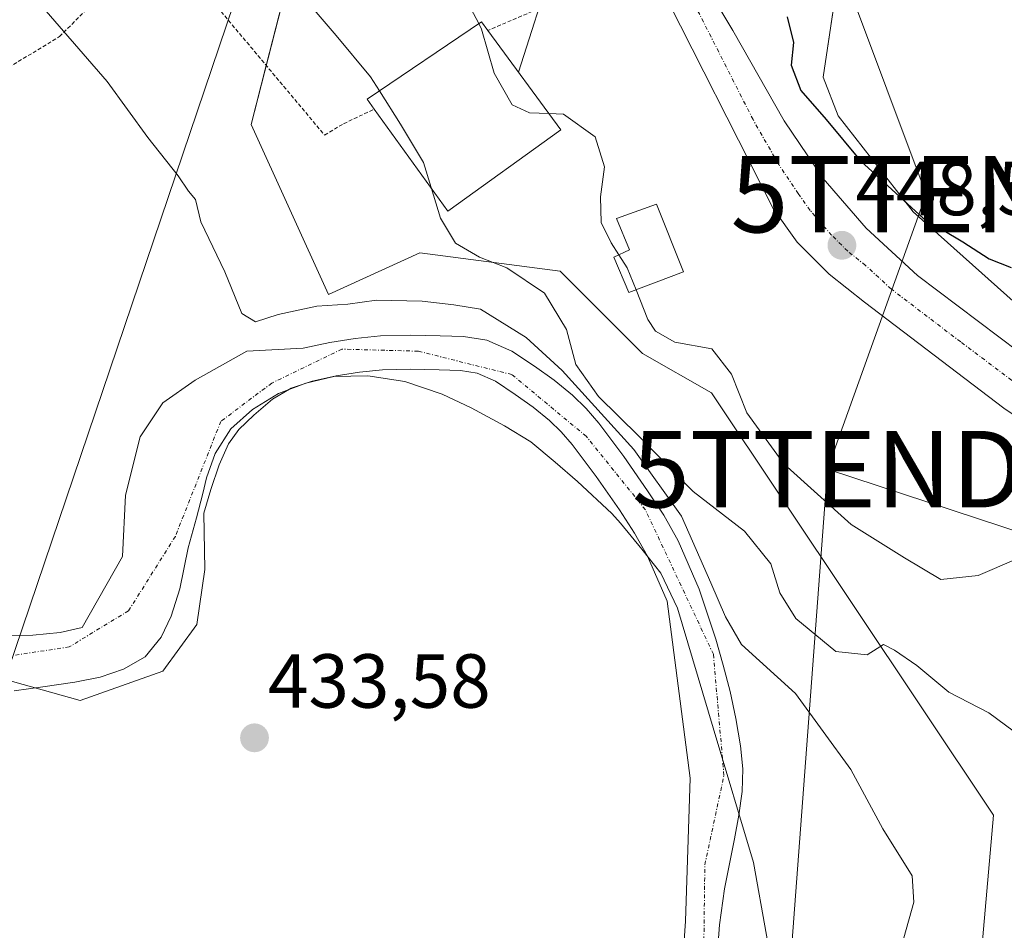
# Model space of a CAD drawing. Units: metres. Extents: x 583093 to 586488, y 4770579 to 4772934.
# Drawn here: x 586198 to 586327, y 4771406 to 4771525 of the extents above; entities that cross this region are included whole.
import ezdxf
from ezdxf.enums import TextEntityAlignment as Align

# ---------------------------------------------------------------- set-up
doc = ezdxf.new("R2010")
doc.units = ezdxf.units.M
doc.header["$MEASUREMENT"] = 0
doc.linetypes.add('TRAZO_Y_PUNTO', pattern=[1, 0.5, -0.25, 0, -0.25])
doc.linetypes.add('TRAZOS', pattern=[0.75, 0.5, -0.25])
doc.layers.get('0').update_dxf_attribs({"lineweight": 5})
for name, color, linetype, lineweight in [('Alambrada', 19, 'TRAZOS', 0), ('Carretera de calzada única', 19, 'Continuous', 13), ('Carretera de calzada única Cxs', 19, 'Continuous', 13), ('Carretera de calzada única eje', 19, 'TRAZO_Y_PUNTO', 0), ('Carátula', 7, 'Continuous', 5), ('Corriente natural Cxs', 5, 'Continuous', 13), ('Corriente natural eje', 5, 'TRAZO_Y_PUNTO', 0), ('Corriente natural superficial', 5, 'Continuous', 13), ('Curva de nivel maestra', 36, 'Continuous', 30), ('Curva de nivel normal', 36, 'Continuous', 0), ('Edificación', 1, 'Continuous', 13), ('Edificación Cxs', 1, 'Continuous', 13), ('Edificación ligera', 1, 'Continuous', 0), ('Edificación ligera Cxs', 1, 'Continuous', 0), ('Municipio', 9, 'Continuous', 13), ('Municipio CxS', 142, 'Continuous', 0), ('Núcleo urbano', 19, 'Continuous', 0), ('Núcleo urbano CxS', 19, 'Continuous', 0), ('Prado', 92, 'Continuous', 0), ('Prado CxS', 92, 'Continuous', 0), ('Punto de cota en terreno', 7, 'Continuous', 0), ('Rótulo de punto de cota en terreno', 19, 'Continuous', 0), ('Suelo desnudo', 252, 'Continuous', 0), ('Suelo desnudo CxS', 43, 'Continuous', 0), ('Tendido', 6, 'Continuous', 0), ('Torre de tendido puntual', 7, 'Continuous', 0)]:
    doc.layers.add(name, color=color, linetype=linetype, lineweight=lineweight)
doc.styles.add('Arial', font='txt', dxfattribs={"height": 0.2})

# ---------------------------------------------------------------- blocks, each defined once
blk = doc.blocks.new('*U153')
at = {"layer": 'Prado CxS', "color": 92, "linetype": 'Continuous', "lineweight": 0}
for points in [[(586329.57, 4771487.02, 447.22), (586315.25, 4771499.81, 449.58), (586305.45, 4771512.37, 450.41), (586303.46, 4771517.42, 451.21), (586310.2, 4771562.44, 458.99), (586284, 4771564.59, 454.82), (586277.43, 4771569.18, 454.27), (586269.61, 4771564.12, 452.33), (586263.08, 4771573.04, 453.96), (586263, 4771573.15, 453.96), (586258.29, 4771579.01, 453.63), (586258.2, 4771579.11, 453.64), (586221.53, 4771619.99, 455.06), (586217.72, 4771625.61, 455.72), (586215.53, 4771629.42, 456.21), (586213, 4771634.66, 455.91), (586210.59, 4771641.01, 457.09), (586208.08, 4771650.94, 455.47), (586207.55, 4771657.21, 455.15), (586207.65, 4771666.28, 455.01), (586208.78, 4771675.87, 455.03), (586211.48, 4771687.17, 454.7), (586217.8, 4771708.69, 453.73), (586232.14, 4771759.4, 450.39)], [(586241.9, 4771563.21, 447.35), (586228.6, 4771511.26, 436.37), (586238.72, 4771489, 435.89), (586250.67, 4771494.44, 438.64), (586269.06, 4771492.04, 442.73), (586279.85, 4771481.28, 444.49), (586288.84, 4771476.12, 444.41), (586325.75, 4771420.85, 437.1), (586324.22, 4771403.45, 435.7)], [(586289.57, 4771401.79, 432.56), (586289.89, 4771406.51, 432.4), (586290.56, 4771411.21, 432.21), (586291.22, 4771414.49, 431.97), (586291.89, 4771417.76, 431.89), (586292.44, 4771420.85, 431.89), (586292.88, 4771423.96, 431.89), (586292.98, 4771426.95, 432.1), (586292.67, 4771429.95, 432.23), (586292.05, 4771433.52, 432.29), (586291.28, 4771437.07, 432.5), (586290.4, 4771440.5, 432.82), (586289.42, 4771443.9, 433.05), (586287.25, 4771450.44, 433.95), (586284.5, 4771456.78, 436.2), (586282.6, 4771460.11, 436.89), (586280.5, 4771463.31, 437.11), (586277.38, 4771467.8, 437.93), (586274.1, 4771472.17, 438.46), (586272.45, 4771474.07, 438.18), (586270.66, 4771475.84, 437.6), (586268.25, 4771477.81, 435.91), (586265.71, 4771479.61, 434.07), (586262.73, 4771481.59, 433.34), (586259.47, 4771483.02, 432.92), (586256.42, 4771483.5, 432.55), (586253.34, 4771483.61, 432.63), (586249.43, 4771483.67, 432.64), (586245.52, 4771483.58, 432.61), (586242.22, 4771483.25, 432.67), (586238.93, 4771482.73, 432.64), (586235.4, 4771481.99, 432.65), (586228.05, 4771481.6, 433.62), (586221.28, 4771477.79, 433.05), (586217.05, 4771474.82, 432.63), (586214.08, 4771470.38, 432.74), (586212.18, 4771462.76, 432.58), (586211.76, 4771454.71, 432.32), (586206.51, 4771445.43, 431.59), (586203.6, 4771444.78, 431.58), (586200.02, 4771444.44, 431.58), (586196.43, 4771444.32, 431.64)], [(586192.36, 4771439.77, 432.3), (586206.25, 4771435.88, 432.25), (586217.05, 4771439.69, 431.97), (586221.49, 4771445.82, 432.4), (586222.55, 4771453.02, 432.28), (586222.4, 4771460.39, 432.13), (586223.33, 4771463.5, 432.32), (586224.43, 4771466.7, 432.06), (586225.64, 4771469.48, 431.86), (586227, 4771471.35, 431.81), (586228.98, 4771473.23, 431.66), (586231.42, 4771475.29, 431.64), (586233.85, 4771476.74, 431.68), (586236.59, 4771477.68, 431.6), (586239.74, 4771478.34, 431.44), (586242.79, 4771478.82, 431.5), (586245.8, 4771479.12, 431.65), (586249.45, 4771479.21, 431.76), (586253.23, 4771479.15, 431.77), (586255.99, 4771479.05, 431.7), (586258.21, 4771478.7, 431.63), (586260.58, 4771477.66, 431.61), (586263.18, 4771475.93, 432.1), (586265.54, 4771474.26, 432.24), (586267.67, 4771472.51, 433), (586269.2, 4771471.01, 433.71), (586270.62, 4771469.37, 433.71), (586273.76, 4771465.18, 434.1), (586276.8, 4771460.81, 434.33), (586278.79, 4771457.77, 434.27), (586280.5, 4771454.78, 433.82), (586283.07, 4771448.85, 432.22), (586283.07, 4771448.85, 432.22), (586286.05, 4771425.72, 432.34), (586285.45, 4771406.98, 433.16), (586285.1, 4771401.95, 433.39)]]:
    blk.add_polyline3d(points, dxfattribs=at)
blk = doc.blocks.new('5PATER')
at = {"layer": 'Carátula', "linetype": 'Continuous', "lineweight": 5}
h = blk.add_hatch(color=250, dxfattribs=at)
edge = h.paths.add_edge_path()
edge.add_ellipse((0, 0.01), major_axis=(-1.33, -1.34), ratio=0.999422, start_angle=0, end_angle=360)
blk = doc.blocks.new('*U207')
at = {"layer": 'Carretera de calzada única Cxs', "color": 19, "linetype": 'Continuous', "lineweight": 13}
for points in [[(586278.04, 4771546.33, 450.72), (586291.63, 4771523.54, 449.83), (586298.35, 4771511.74, 449.26), (586303.48, 4771504.17, 448.86), (586309.09, 4771497.67, 448.3), (586315.83, 4771491.49, 447.61), (586329.14, 4771481.46, 445.86)], [(586331.22, 4771471.34, 445.44), (586327.11, 4771474.12, 445.9), (586308.89, 4771487.98, 448.18), (586304.27, 4771491.67, 448.53), (586300.07, 4771495.83, 448.72), (586296.95, 4771500.26, 448.85), (586281.78, 4771530.15, 449.95)]]:
    blk.add_polyline3d(points, dxfattribs=at)
blk = doc.blocks.new('5TTEND')
blk.add_text('5TTEND', height=10).set_placement((0, 0), align=Align.MIDDLE_CENTER)

msp = doc.modelspace()

# ---------------------------------------------------------------- linework, layer by layer
at = {"layer": 'Alambrada', "color": 19, "linetype": 'TRAZOS', "lineweight": 0}
for points in [[(586152.45, 4771578.23, 438.37), (586153.67, 4771576.8, 438.14), (586158.26, 4771569.24, 436.79), (586162.5, 4771561.45, 434.03), (586166.03, 4771552.76, 440.18), (586169.17, 4771544.7, 433.79), (586170.71, 4771536.09, 436.74), (586171.94, 4771528.49, 438.02), (586172.55, 4771520.43, 438.31), (586172.5, 4771512.32, 441.68), (586173.3, 4771506.57, 442.73), (586178.16, 4771508.38, 432.97), (586189.8, 4771514.42, 433.72), (586203.54, 4771522.75, 434.99), (586216.5, 4771535.8, 437.87), (586238.21, 4771509.86, 437.6), (586240.71, 4771511.34, 437.99), (586244.71, 4771513.26, 447.78)], [(586271.98, 4771541.24, 450.39), (586273.09, 4771539.13, 450.05), (586274.85, 4771534.42, 449.39), (586274.21, 4771531.63, 448.58), (586270.23, 4771528.11, 447.67), (586259.6, 4771523.55, 450.67)]]:
    msp.add_polyline3d(points, dxfattribs=at)
at = {"layer": 'Carretera de calzada única', "color": 19, "linetype": 'Continuous', "lineweight": 13}
for points in [[(586278.04, 4771546.33, 450.72), (586291.63, 4771523.54, 449.83), (586298.35, 4771511.74, 449.26), (586303.48, 4771504.17, 448.86), (586309.09, 4771497.67, 448.3), (586315.83, 4771491.49, 447.61), (586329.14, 4771481.46, 445.86), (586335.28, 4771477.64, 445.06), (586358.61, 4771465.74, 442.36), (586391.98, 4771449.36, 440.34), (586414.77, 4771439.16, 439.88), (586427.68, 4771433.96, 439.66), (586434.77, 4771431.47, 439.47), (586446.83, 4771428.2, 439.21), (586459.13, 4771425.93, 438.99)], [(586331.22, 4771471.34, 445.44), (586327.11, 4771474.12, 445.9), (586308.89, 4771487.98, 448.18), (586304.27, 4771491.67, 448.53), (586300.07, 4771495.83, 448.72), (586296.95, 4771500.26, 448.85), (586281.78, 4771530.15, 449.95)]]:
    msp.add_polyline3d(points, dxfattribs=at)
at = {"layer": 'Carretera de calzada única eje', "color": 19, "linetype": 'TRAZO_Y_PUNTO', "lineweight": 0}
msp.add_polyline3d([(586380.17, 4771450.89, 440.77), (586363.49, 4771459.08, 441.88), (586360.85, 4771460.61, 442.11), (586358.63, 4771461.74, 442.31), (586348.21, 4771466.76, 443.31), (586336.54, 4771472.71, 444.75), (586333.25, 4771474.49, 445.18), (586331.2, 4771475.88, 445.48), (586328.13, 4771477.79, 445.89), (586321.47, 4771482.8, 446.85), (586312.36, 4771489.73, 447.93), (586308.99, 4771492.82, 448.27), (586306.68, 4771494.67, 448.48), (586304.58, 4771496.75, 448.67), (586301.77, 4771500, 448.89), (586300.22, 4771502.21, 448.99), (586297.65, 4771506, 449.18), (586294.29, 4771511.9, 449.44), (586286.7, 4771526.84, 449.98), (586279.91, 4771538.24, 450.4), (586276.94, 4771543.29, 450.67), (586275.4, 4771545.64, 450.61)], dxfattribs=at)
at = {"layer": 'Corriente natural Cxs', "color": 5, "linetype": 'Continuous', "lineweight": 13}
for points in [[(586196.43, 4771444.32, 431.64), (586200.02, 4771444.44, 431.58), (586203.6, 4771444.78, 431.58), (586206.51, 4771445.43, 431.59), (586211.76, 4771454.71, 432.32), (586212.18, 4771462.76, 432.58), (586214.08, 4771470.38, 432.74), (586217.05, 4771474.82, 432.63), (586221.28, 4771477.79, 433.05), (586228.05, 4771481.6, 433.62), (586235.4, 4771481.99, 432.65), (586238.93, 4771482.73, 432.64), (586242.22, 4771483.25, 432.67), (586245.52, 4771483.58, 432.61), (586249.43, 4771483.67, 432.64), (586253.34, 4771483.61, 432.63), (586256.42, 4771483.5, 432.55), (586259.47, 4771483.02, 432.92), (586262.73, 4771481.59, 433.34), (586265.71, 4771479.61, 434.07), (586268.25, 4771477.81, 435.91), (586270.66, 4771475.84, 437.6), (586272.45, 4771474.07, 438.18), (586274.1, 4771472.17, 438.46), (586277.38, 4771467.8, 437.93), (586280.5, 4771463.31, 437.11), (586282.6, 4771460.11, 436.89), (586284.5, 4771456.78, 436.2), (586287.25, 4771450.44, 433.95), (586289.42, 4771443.9, 433.05), (586290.4, 4771440.5, 432.82), (586291.28, 4771437.07, 432.5), (586292.05, 4771433.52, 432.29), (586292.67, 4771429.95, 432.23), (586292.98, 4771426.95, 432.1), (586292.88, 4771423.96, 431.89), (586292.44, 4771420.85, 431.89), (586291.89, 4771417.76, 431.89), (586291.22, 4771414.49, 431.97), (586290.56, 4771411.21, 432.21), (586289.89, 4771406.51, 432.4), (586289.57, 4771401.79, 432.56)], [(586285.1, 4771401.95, 433.39), (586285.45, 4771406.98, 433.16), (586286.05, 4771425.72, 432.34), (586283.07, 4771448.85, 432.22), (586280.5, 4771454.78, 433.82), (586278.79, 4771457.77, 434.27), (586276.8, 4771460.81, 434.33), (586273.76, 4771465.18, 434.1), (586270.62, 4771469.37, 433.71), (586269.2, 4771471.01, 433.71), (586267.67, 4771472.51, 433), (586265.54, 4771474.26, 432.24), (586263.18, 4771475.93, 432.1), (586260.58, 4771477.66, 431.61), (586258.21, 4771478.7, 431.63), (586255.99, 4771479.05, 431.7), (586253.23, 4771479.15, 431.77), (586249.45, 4771479.21, 431.76), (586245.8, 4771479.12, 431.65), (586242.79, 4771478.82, 431.5), (586239.74, 4771478.34, 431.44), (586236.59, 4771477.68, 431.6), (586233.85, 4771476.74, 431.68), (586231.42, 4771475.29, 431.64), (586228.98, 4771473.23, 431.66), (586227, 4771471.35, 431.81), (586225.64, 4771469.48, 431.86), (586224.43, 4771466.7, 432.06), (586223.33, 4771463.5, 432.32), (586222.4, 4771460.39, 432.13), (586222.55, 4771453.02, 432.28), (586221.49, 4771445.82, 432.4), (586217.05, 4771439.69, 431.97), (586206.25, 4771435.88, 432.25), (586192.36, 4771439.77, 432.3)]]:
    msp.add_polyline3d(points, dxfattribs=at)
at = {"layer": 'Corriente natural eje', "color": 5, "linetype": 'TRAZO_Y_PUNTO', "lineweight": 0}
msp.add_polyline3d([(586288.87, 4771381.64, 433.34), (586287.71, 4771392.41, 433.36), (586287.99, 4771414.39, 432.55), (586290.49, 4771426.07, 431.97), (586289.1, 4771441.93, 432.65), (586280.2, 4771460.84, 435.97), (586272.46, 4771470.45, 435.7), (586262.73, 4771478.52, 432.18), (586250.49, 4771481.58, 432.22), (586240.49, 4771481.85, 432.34), (586231.31, 4771477.4, 431.67), (586224.64, 4771472.4, 431.73), (586218.69, 4771457.35, 432.16), (586212.57, 4771447.61, 432.05), (586204.79, 4771442.88, 431.51), (586195.62, 4771441.49, 431.76), (586183.38, 4771442.88, 432.37), (586171.99, 4771447.33, 431.84)], dxfattribs=at)
at = {"layer": 'Corriente natural superficial', "color": 5, "linetype": 'Continuous', "lineweight": 13}
for points in [[(586196.43, 4771444.32, 431.64), (586200.02, 4771444.44, 431.58), (586203.6, 4771444.78, 431.58), (586206.51, 4771445.43, 431.59), (586211.76, 4771454.71, 432.32), (586212.18, 4771462.76, 432.58), (586214.08, 4771470.38, 432.74), (586217.05, 4771474.82, 432.63), (586221.28, 4771477.79, 433.05), (586228.05, 4771481.6, 433.62), (586235.4, 4771481.99, 432.65), (586238.93, 4771482.73, 432.64), (586242.22, 4771483.25, 432.67), (586245.52, 4771483.58, 432.61), (586249.43, 4771483.67, 432.64), (586253.34, 4771483.61, 432.63), (586256.42, 4771483.5, 432.55), (586259.47, 4771483.02, 432.92), (586262.73, 4771481.59, 433.34), (586265.71, 4771479.61, 434.07), (586268.25, 4771477.81, 435.91), (586270.66, 4771475.84, 437.6), (586272.45, 4771474.07, 438.18), (586274.1, 4771472.17, 438.46), (586277.38, 4771467.8, 437.93), (586280.5, 4771463.31, 437.11), (586282.6, 4771460.11, 436.89), (586284.5, 4771456.78, 436.2), (586287.25, 4771450.44, 433.95), (586289.42, 4771443.9, 433.05), (586290.4, 4771440.5, 432.82), (586291.28, 4771437.07, 432.5), (586292.05, 4771433.52, 432.29), (586292.67, 4771429.95, 432.23), (586292.98, 4771426.95, 432.1), (586292.88, 4771423.96, 431.89), (586292.44, 4771420.85, 431.89), (586291.89, 4771417.76, 431.89), (586291.22, 4771414.49, 431.97), (586290.56, 4771411.21, 432.21), (586289.89, 4771406.51, 432.4), (586289.57, 4771401.79, 432.56)], [(586285.1, 4771401.95, 433.39), (586285.45, 4771406.98, 433.16), (586286.05, 4771425.72, 432.34), (586283.07, 4771448.85, 432.22), (586280.5, 4771454.78, 433.82), (586278.79, 4771457.77, 434.27), (586276.8, 4771460.81, 434.33), (586273.76, 4771465.18, 434.1), (586270.62, 4771469.37, 433.71), (586269.2, 4771471.01, 433.71), (586267.67, 4771472.51, 433), (586265.54, 4771474.26, 432.24), (586263.18, 4771475.93, 432.1), (586260.58, 4771477.66, 431.61), (586258.21, 4771478.7, 431.63), (586255.99, 4771479.05, 431.7), (586253.23, 4771479.15, 431.77), (586249.45, 4771479.21, 431.76), (586245.8, 4771479.12, 431.65), (586242.79, 4771478.82, 431.5), (586239.74, 4771478.34, 431.44), (586236.59, 4771477.68, 431.6), (586233.85, 4771476.74, 431.68), (586231.42, 4771475.29, 431.64), (586228.98, 4771473.23, 431.66), (586227, 4771471.35, 431.81), (586225.64, 4771469.48, 431.86), (586224.43, 4771466.7, 432.06), (586223.33, 4771463.5, 432.32), (586222.4, 4771460.39, 432.13), (586222.55, 4771453.02, 432.28), (586221.49, 4771445.82, 432.4), (586217.05, 4771439.69, 431.97), (586206.25, 4771435.88, 432.25), (586192.36, 4771439.77, 432.3)]]:
    msp.add_polyline3d(points, dxfattribs=at)
at = {"layer": 'Curva de nivel maestra', "color": 36, "linetype": 'Continuous', "lineweight": 30}
msp.add_polyline3d([(586298.77, 4771525.34, 450), (586299.58, 4771521.97, 450), (586299.3, 4771518.99, 450), (586300.55, 4771515.68, 450), (586303.87, 4771511.92, 450), (586308.38, 4771506.5, 450), (586316.57, 4771499, 450), (586321.77, 4771495.89, 450), (586325.19, 4771493.65, 450), (586328.07, 4771492.52, 450)], dxfattribs=at)
at = {"layer": 'Curva de nivel normal', "color": 36, "linetype": 'Continuous', "lineweight": 0}
for points in [[(586196.91, 4771754.73, 440), (586193.62, 4771740.78, 440), (586193.56, 4771733.86, 440), (586193.84, 4771724.72, 440), (586190.66, 4771717.18, 440), (586185.75, 4771701.65, 440), (586180.54, 4771687.46, 440), (586172.59, 4771658.16, 440), (586166.06, 4771626.92, 440), (586164.62, 4771609.82, 440), (586165.98, 4771602.08, 440), (586169.63, 4771596.06, 440), (586177.34, 4771586.44, 440), (586186.85, 4771573.9, 440), (586198.49, 4771561.93, 440), (586218.34, 4771545.12, 440), (586231.62, 4771532.42, 440), (586239.74, 4771522.88, 440), (586244.21, 4771517.5, 440), (586245.39, 4771515.65, 440)], [(586255.35, 4771530.2, 445), (586258.39, 4771524.45, 445)], [(586200.34, 4771527.79, 435), (586209.77, 4771516.89, 435), (586215.1, 4771509.55, 435), (586219.06, 4771504.51, 435), (586220.39, 4771502.51, 435), (586221.31, 4771501.43, 435), (586222.04, 4771498.49, 435), (586225.18, 4771491.96, 435), (586227.41, 4771486.53, 435), (586229.19, 4771485.42, 435), (586232.15, 4771486.4, 435), (586237.22, 4771487.48, 435), (586241.27, 4771487.73, 435), (586245.03, 4771488.24, 435), (586251, 4771488.14, 435), (586255.12, 4771487.66, 435), (586258.63, 4771487.08, 435), (586264.6, 4771483.39, 435), (586269.3, 4771479.04, 435), (586278.7, 4771468.72, 435), (586284.92, 4771459.99, 435), (586288.78, 4771451.25, 435), (586290.71, 4771446.84, 435), (586292.8, 4771443.21, 435), (586299.84, 4771436.77, 435), (586307.09, 4771426.85, 435), (586311.29, 4771419.1, 435), (586315.1, 4771412.91, 435), (586315.33, 4771409.47, 435), (586314.02, 4771404.82, 435)], [(586258.39, 4771524.45, 445), (586258.77, 4771523.73, 445), (586260.4, 4771517.95, 445), (586262.79, 4771513.83, 445), (586265.03, 4771512.76, 445), (586267.58, 4771512.67, 445)], [(586245.39, 4771515.65, 440), (586248.17, 4771511.29, 440), (586251.15, 4771506.29, 440), (586252.16, 4771502.98, 440)], [(586267.58, 4771512.67, 445), (586269.5, 4771512.61, 445), (586273.65, 4771509.64, 445), (586274.87, 4771505.7, 445), (586274.32, 4771501.8, 445), (586274.42, 4771498.44, 445), (586275.71, 4771495.76, 445), (586276.73, 4771494.2, 445)], [(586252.16, 4771502.98, 440), (586253.37, 4771498.98, 440), (586255.37, 4771495.7, 440), (586258.51, 4771493.9, 440), (586262.08, 4771492.47, 440), (586267.02, 4771489.16, 440), (586269.87, 4771484.42, 440), (586271.11, 4771479.82, 440), (586274.05, 4771475.66, 440), (586279.35, 4771470.47, 440), (586286.45, 4771463.24, 440), (586293.18, 4771458.05, 440), (586296.64, 4771453.75, 440), (586297.78, 4771449.95, 440), (586299.9, 4771446.61, 440), (586305.15, 4771442.28, 440), (586309.24, 4771441.87, 440), (586311.38, 4771443.19, 440), (586312.8, 4771442.47, 440), (586315.71, 4771440.45, 440), (586319.9, 4771436.97, 440), (586325.14, 4771434.27, 440), (586329.51, 4771431.01, 440)], [(586276.73, 4771494.2, 445), (586277.84, 4771492.5, 445), (586278.99, 4771489.6, 445)], [(586278.99, 4771489.6, 445), (586280.53, 4771485.74, 445), (586281.54, 4771484.21, 445), (586284.06, 4771482.78, 445), (586288.9, 4771481.87, 445), (586291.48, 4771478.58, 445), (586293.49, 4771473.5, 445), (586298.31, 4771466.86, 445), (586307.12, 4771458.92, 445), (586314.1, 4771454.56, 445), (586318.87, 4771451.7, 445), (586323.77, 4771452.24, 445), (586328.75, 4771454.36, 445), (586330.57, 4771454.62, 445), (586331.25, 4771453.26, 445), (586331.88, 4771450.4, 445), (586332.7, 4771448.96, 445), (586333.76, 4771448.75, 445), (586334.94, 4771449.48, 445)]]:
    msp.add_polyline3d(points, dxfattribs=at)
at = {"layer": 'Edificación', "color": 1, "linetype": 'Continuous', "lineweight": 13}
for points in [[(586244.71, 4771513.26, 447.78), (586243.78, 4771514.56, 446.37), (586258.74, 4771524.69, 448.86), (586259.6, 4771523.55, 450.67)], [(586259.6, 4771523.55, 450.67), (586269.14, 4771510.55, 449.96)], [(586269.14, 4771510.55, 449.96), (586254.37, 4771499.92, 450.02), (586244.71, 4771513.26, 447.78)]]:
    msp.add_polyline3d(points, dxfattribs=at)
at = {"layer": 'Edificación Cxs', "color": 1, "linetype": 'Continuous', "lineweight": 13}
msp.add_polyline3d([(586269.14, 4771510.55, 449.96), (586254.37, 4771499.92, 450.02), (586244.71, 4771513.26, 447.78), (586243.78, 4771514.56, 446.36), (586258.74, 4771524.69, 448.86), (586259.6, 4771523.55, 450.67), (586269.14, 4771510.55, 449.96)], close=True, dxfattribs=at)
at = {"layer": 'Edificación ligera', "color": 1, "linetype": 'Continuous', "lineweight": 0}
msp.add_polyline3d([(586285.21, 4771491.96, 447.24), (586278.03, 4771489.24, 453.36), (586276.07, 4771493.9, 448.62), (586278.14, 4771494.84, 449.09), (586276.42, 4771498.95, 455.25), (586281.64, 4771500.83, 451.52), (586285.21, 4771491.96, 447.24)], dxfattribs=at)
at = {"layer": 'Edificación ligera Cxs', "color": 1, "linetype": 'Continuous', "lineweight": 0}
msp.add_polyline3d([(586285.21, 4771491.96, 447.24), (586278.03, 4771489.24, 453.36), (586276.07, 4771493.9, 448.62), (586278.14, 4771494.84, 449.09), (586276.42, 4771498.95, 455.26), (586281.64, 4771500.83, 451.52), (586285.21, 4771491.96, 447.24)], close=True, dxfattribs=at)
at = {"layer": 'Municipio', "color": 9, "linetype": 'Continuous', "lineweight": 13}
msp.add_polyline3d([(586197.59, 4771437.12, 432.24), (586201.33, 4771437.64, 431.75), (586205.55, 4771438.26, 431.66), (586208.85, 4771438.93, 431.66), (586211.89, 4771439.98, 431.73), (586214.74, 4771441.6, 431.9), (586216.85, 4771444.16, 432.14), (586218.16, 4771446.91, 432.35), (586219.27, 4771450.48, 432.42), (586220.35, 4771455.83, 432.21), (586221.44, 4771459.78, 432), (586222.3, 4771462.96, 432.15), (586222.78, 4771465, 432.07), (586223.89, 4771468.18, 431.82), (586225.93, 4771471.42, 431.77), (586228.78, 4771473.95, 431.67), (586232.19, 4771476.03, 431.67), (586235.75, 4771477.38, 431.64), (586239.41, 4771478.27, 431.46), (586243.87, 4771478.35, 431.5), (586248.71, 4771477.62, 431.85), (586253.62, 4771475.96, 432.1), (586257.4, 4771474.17, 431.93), (586261.75, 4771471.82, 431.96), (586265.2, 4771469.72, 431.98), (586268.42, 4771467.06, 432.56), (586271.32, 4771464.55, 432.48), (586275.82, 4771460.35, 433.83), (586276.93, 4771459.07, 433.89), (586279.76, 4771455.66, 433.93), (586282.21, 4771452.52, 433.4), (586284.43, 4771447.97, 432.27), (586289.08, 4771432.29, 432.21), (586294.37, 4771414.66, 432.24), (586297.77, 4771395.66, 432.92)], dxfattribs=at)
msp.add_polyline3d([(586197.59, 4771437.12, 432.24), (586201.33, 4771437.64, 431.75), (586205.55, 4771438.26, 431.66), (586208.85, 4771438.93, 431.66), (586211.89, 4771439.98, 431.73), (586214.74, 4771441.6, 431.9), (586216.85, 4771444.16, 432.14), (586218.16, 4771446.91, 432.35), (586219.27, 4771450.48, 432.42), (586220.35, 4771455.83, 432.21), (586221.44, 4771459.78, 432), (586222.3, 4771462.96, 432.15), (586222.78, 4771465, 432.07), (586223.89, 4771468.18, 431.82), (586225.93, 4771471.42, 431.77), (586228.78, 4771473.95, 431.67), (586232.19, 4771476.03, 431.67), (586235.75, 4771477.38, 431.64), (586239.41, 4771478.27, 431.46), (586243.87, 4771478.35, 431.5), (586248.71, 4771477.62, 431.85), (586253.62, 4771475.96, 432.1), (586257.4, 4771474.17, 431.93), (586261.75, 4771471.82, 431.96), (586265.2, 4771469.72, 431.98), (586268.42, 4771467.06, 432.56), (586271.32, 4771464.55, 432.48), (586275.82, 4771460.35, 433.83), (586276.93, 4771459.07, 433.89), (586279.76, 4771455.66, 433.93), (586282.21, 4771452.52, 433.4), (586284.43, 4771447.97, 432.27), (586289.08, 4771432.29, 432.21), (586294.37, 4771414.66, 432.24), (586297.77, 4771395.66, 432.92)], dxfattribs=at)
at = {"layer": 'Municipio CxS', "color": 142, "linetype": 'Continuous', "lineweight": 0}
for points in [[(586297.77, 4771395.66, 432.92), (586294.37, 4771414.66, 432.24), (586289.08, 4771432.29, 432.21), (586284.43, 4771447.97, 432.27), (586282.21, 4771452.52, 433.4), (586279.76, 4771455.66, 433.93), (586276.93, 4771459.07, 433.89), (586275.82, 4771460.35, 433.83), (586271.32, 4771464.55, 432.48), (586268.42, 4771467.06, 432.56), (586265.2, 4771469.72, 431.98), (586261.75, 4771471.82, 431.96), (586257.4, 4771474.17, 431.93), (586253.62, 4771475.96, 432.1), (586248.71, 4771477.62, 431.85), (586243.87, 4771478.35, 431.5), (586239.41, 4771478.27, 431.46), (586235.75, 4771477.38, 431.64), (586232.19, 4771476.03, 431.67), (586228.78, 4771473.95, 431.67), (586225.93, 4771471.42, 431.77), (586223.89, 4771468.18, 431.82), (586222.78, 4771465, 432.07), (586222.3, 4771462.96, 432.15), (586221.44, 4771459.78, 432), (586220.35, 4771455.83, 432.21), (586219.27, 4771450.48, 432.42), (586218.16, 4771446.91, 432.35), (586216.85, 4771444.16, 432.14), (586214.74, 4771441.6, 431.9), (586211.89, 4771439.98, 431.73), (586208.85, 4771438.93, 431.66), (586205.55, 4771438.26, 431.66), (586201.33, 4771437.64, 431.75), (586197.59, 4771437.12, 432.24)], [(586197.59, 4771437.12, 432.24), (586201.33, 4771437.64, 431.75), (586205.55, 4771438.26, 431.66), (586208.85, 4771438.93, 431.66), (586211.89, 4771439.98, 431.73), (586214.74, 4771441.6, 431.9), (586216.85, 4771444.16, 432.14), (586218.16, 4771446.91, 432.35), (586219.27, 4771450.48, 432.42), (586220.35, 4771455.83, 432.21), (586221.44, 4771459.78, 432), (586222.3, 4771462.96, 432.15), (586222.78, 4771465, 432.07), (586223.89, 4771468.18, 431.82), (586225.93, 4771471.42, 431.77), (586228.78, 4771473.95, 431.67), (586232.19, 4771476.03, 431.67), (586235.75, 4771477.38, 431.64), (586239.41, 4771478.27, 431.46), (586243.87, 4771478.35, 431.5), (586248.71, 4771477.62, 431.85), (586253.62, 4771475.96, 432.1), (586257.4, 4771474.17, 431.93), (586261.75, 4771471.82, 431.96), (586265.2, 4771469.72, 431.98), (586268.42, 4771467.06, 432.56), (586271.32, 4771464.55, 432.48), (586275.82, 4771460.35, 433.83), (586276.93, 4771459.07, 433.89), (586279.76, 4771455.66, 433.93), (586282.21, 4771452.52, 433.4), (586284.43, 4771447.97, 432.27), (586289.08, 4771432.29, 432.21), (586294.37, 4771414.66, 432.24), (586297.77, 4771395.66, 432.92)], [(586297.77, 4771395.66, 432.92), (586294.37, 4771414.66, 432.24), (586289.08, 4771432.29, 432.21), (586284.43, 4771447.97, 432.27), (586282.21, 4771452.52, 433.4), (586279.76, 4771455.66, 433.93), (586276.93, 4771459.07, 433.89), (586275.82, 4771460.35, 433.83), (586271.32, 4771464.55, 432.48), (586268.42, 4771467.06, 432.56), (586265.2, 4771469.72, 431.98), (586261.75, 4771471.81, 431.96), (586257.4, 4771474.17, 431.93), (586253.62, 4771475.96, 432.1), (586248.71, 4771477.62, 431.85), (586243.87, 4771478.35, 431.5), (586239.41, 4771478.27, 431.46), (586235.75, 4771477.38, 431.64), (586232.19, 4771476.03, 431.67), (586228.78, 4771473.95, 431.67), (586225.93, 4771471.41, 431.77), (586223.89, 4771468.18, 431.82), (586222.78, 4771464.99, 432.07), (586222.3, 4771462.96, 432.15), (586221.44, 4771459.78, 432), (586220.35, 4771455.83, 432.21), (586219.27, 4771450.48, 432.42), (586218.16, 4771446.91, 432.35), (586216.85, 4771444.16, 432.14), (586214.74, 4771441.6, 431.9), (586211.89, 4771439.98, 431.73), (586208.85, 4771438.93, 431.66), (586205.55, 4771438.26, 431.66), (586201.33, 4771437.64, 431.75), (586197.59, 4771437.12, 432.24)], [(586197.59, 4771437.12, 432.24), (586201.33, 4771437.64, 431.75), (586205.55, 4771438.26, 431.66), (586208.85, 4771438.93, 431.66), (586211.89, 4771439.98, 431.73), (586214.74, 4771441.6, 431.9), (586216.85, 4771444.16, 432.14), (586218.16, 4771446.91, 432.35), (586219.27, 4771450.48, 432.42), (586220.35, 4771455.83, 432.21), (586221.44, 4771459.78, 432), (586222.3, 4771462.96, 432.15), (586222.78, 4771464.99, 432.07), (586223.89, 4771468.18, 431.82), (586225.93, 4771471.41, 431.77), (586228.78, 4771473.95, 431.67), (586232.19, 4771476.03, 431.67), (586235.75, 4771477.38, 431.64), (586239.41, 4771478.27, 431.46), (586243.87, 4771478.35, 431.5), (586248.71, 4771477.62, 431.85), (586253.62, 4771475.96, 432.1), (586257.4, 4771474.17, 431.93), (586261.75, 4771471.81, 431.96), (586265.2, 4771469.72, 431.98), (586268.42, 4771467.06, 432.56), (586271.32, 4771464.55, 432.48), (586275.82, 4771460.35, 433.83), (586276.93, 4771459.07, 433.89), (586279.76, 4771455.66, 433.93), (586282.21, 4771452.52, 433.4), (586284.43, 4771447.97, 432.27), (586289.08, 4771432.29, 432.21), (586294.37, 4771414.66, 432.24), (586297.77, 4771395.66, 432.92)]]:
    msp.add_polyline3d(points, dxfattribs=at)
at = {"layer": 'Núcleo urbano', "color": 19, "linetype": 'Continuous', "lineweight": 0}
for points in [[(586249.21, 4771572.4, 450.7), (586248.79, 4771571.88, 450.36), (586241.9, 4771563.21, 447.35), (586230.58, 4771518.98, 437.38), (586228.6, 4771511.26, 436.37), (586238.72, 4771489, 435.89), (586250.67, 4771494.44, 438.64), (586269.06, 4771492.04, 442.73), (586279.85, 4771481.28, 444.49), (586288.84, 4771476.12, 444.41), (586325.75, 4771420.86, 437.1), (586324.22, 4771403.45, 435.7)], [(586368.43, 4771466.89, 441.83), (586361.4, 4771470.53, 442.62), (586350.61, 4771476.12, 444.12), (586329.57, 4771487.02, 447.22), (586315.25, 4771499.81, 449.58), (586305.45, 4771512.37, 450.41), (586303.46, 4771517.42, 451.21), (586309.71, 4771559.2, 459.05), (586310.01, 4771561.18, 459.02), (586310.2, 4771562.44, 458.99), (586306.66, 4771562.73, 458.79), (586294.73, 4771563.71, 457.17), (586284, 4771564.59, 454.82), (586278.4, 4771568.5, 454.26), (586277.43, 4771569.18, 454.27), (586275, 4771567.61, 453.6), (586272.52, 4771566, 453.11), (586269.61, 4771564.12, 452.33)]]:
    msp.add_polyline3d(points, dxfattribs=at)
at = {"layer": 'Núcleo urbano CxS', "color": 19, "linetype": 'Continuous', "lineweight": 0}
msp.add_polyline3d([(586324.22, 4771403.45, 435.7), (586325.75, 4771420.85, 437.1), (586288.84, 4771476.12, 444.41), (586279.85, 4771481.28, 444.49), (586269.06, 4771492.04, 442.73), (586250.67, 4771494.44, 438.64), (586238.72, 4771489, 435.89), (586228.6, 4771511.26, 436.37), (586241.9, 4771563.21, 447.35), (586249.21, 4771572.4, 450.7), (586251.39, 4771575.15, 452.26), (586263.52, 4771560.17, 451.09), (586269.61, 4771564.12, 452.33), (586269.61, 4771564.12, 452.33), (586277.43, 4771569.18, 454.27), (586284, 4771564.59, 454.82), (586310.2, 4771562.44, 458.99), (586303.46, 4771517.42, 451.21), (586305.45, 4771512.37, 450.41), (586315.25, 4771499.81, 449.58), (586329.57, 4771487.02, 447.22)], dxfattribs=at)
at = {"layer": 'Prado', "color": 92, "linetype": 'Continuous', "lineweight": 0}
for points in [[(586249.21, 4771572.4, 450.7), (586248.79, 4771571.88, 450.36), (586241.9, 4771563.21, 447.35), (586230.58, 4771518.98, 437.38), (586228.6, 4771511.26, 436.37), (586238.72, 4771489, 435.89), (586250.67, 4771494.44, 438.64), (586269.06, 4771492.04, 442.73), (586279.85, 4771481.28, 444.49), (586288.84, 4771476.12, 444.41), (586325.75, 4771420.86, 437.1), (586324.22, 4771403.45, 435.7)], [(586368.43, 4771466.89, 441.83), (586361.4, 4771470.53, 442.62), (586350.61, 4771476.12, 444.12), (586329.57, 4771487.02, 447.22), (586315.25, 4771499.81, 449.58), (586305.45, 4771512.37, 450.41), (586303.46, 4771517.42, 451.21), (586309.71, 4771559.2, 459.05), (586310.01, 4771561.18, 459.02), (586310.2, 4771562.44, 458.99), (586306.66, 4771562.73, 458.79), (586294.73, 4771563.71, 457.17), (586284, 4771564.59, 454.82), (586278.4, 4771568.5, 454.26), (586277.43, 4771569.18, 454.27), (586275, 4771567.61, 453.6), (586272.52, 4771566, 453.11), (586269.61, 4771564.12, 452.33)], [(586289.57, 4771401.79, 432.56), (586289.89, 4771406.51, 432.4), (586290.56, 4771411.21, 432.21), (586291.22, 4771414.49, 431.97), (586291.89, 4771417.76, 431.89), (586292.44, 4771420.85, 431.89), (586292.88, 4771423.96, 431.89), (586292.98, 4771426.95, 432.1), (586292.67, 4771429.95, 432.23), (586292.05, 4771433.52, 432.29), (586291.28, 4771437.07, 432.5), (586290.4, 4771440.5, 432.82), (586289.42, 4771443.9, 433.05), (586287.25, 4771450.44, 433.95), (586284.5, 4771456.78, 436.2), (586282.6, 4771460.11, 436.89), (586280.5, 4771463.31, 437.11), (586277.38, 4771467.8, 437.93), (586274.1, 4771472.17, 438.46), (586272.45, 4771474.07, 438.18), (586270.66, 4771475.84, 437.6), (586268.25, 4771477.81, 435.91), (586265.71, 4771479.61, 434.07), (586262.73, 4771481.59, 433.34), (586259.47, 4771483.02, 432.92), (586256.42, 4771483.5, 432.55), (586253.34, 4771483.61, 432.63), (586249.43, 4771483.67, 432.64), (586245.52, 4771483.58, 432.61), (586242.22, 4771483.25, 432.67), (586238.93, 4771482.73, 432.64), (586235.4, 4771481.99, 432.65), (586228.05, 4771481.6, 433.62), (586221.28, 4771477.79, 433.05), (586217.05, 4771474.82, 432.63), (586214.08, 4771470.38, 432.74), (586212.18, 4771462.76, 432.58), (586211.76, 4771454.71, 432.32), (586206.51, 4771445.43, 431.59), (586203.6, 4771444.78, 431.58), (586200.02, 4771444.44, 431.58), (586196.43, 4771444.32, 431.64)], [(586192.36, 4771439.77, 432.3), (586206.25, 4771435.88, 432.25), (586217.05, 4771439.69, 431.97), (586221.49, 4771445.82, 432.4), (586222.55, 4771453.02, 432.28), (586222.4, 4771460.39, 432.13), (586223.33, 4771463.5, 432.32), (586224.43, 4771466.7, 432.06), (586225.64, 4771469.48, 431.86), (586227, 4771471.35, 431.81), (586228.98, 4771473.23, 431.67), (586231.42, 4771475.29, 431.64), (586233.85, 4771476.74, 431.68), (586236.59, 4771477.68, 431.6), (586239.74, 4771478.34, 431.44), (586242.79, 4771478.82, 431.5), (586245.8, 4771479.12, 431.65), (586249.45, 4771479.21, 431.76), (586253.23, 4771479.15, 431.77), (586255.99, 4771479.05, 431.7), (586258.21, 4771478.7, 431.63), (586260.58, 4771477.66, 431.61), (586263.18, 4771475.93, 432.1), (586265.54, 4771474.26, 432.24), (586267.67, 4771472.51, 433), (586269.2, 4771471.01, 433.71), (586270.62, 4771469.37, 433.71), (586273.76, 4771465.18, 434.1), (586276.8, 4771460.81, 434.33), (586278.79, 4771457.77, 434.27), (586280.5, 4771454.78, 433.82), (586283.07, 4771448.85, 432.22), (586286.05, 4771425.72, 432.34), (586285.45, 4771406.98, 433.16), (586285.1, 4771401.95, 433.39)]]:
    msp.add_polyline3d(points, dxfattribs=at)
at = {"layer": 'Suelo desnudo', "color": 252, "linetype": 'Continuous', "lineweight": 0}
for points in [[(586289.57, 4771401.79, 432.56), (586289.89, 4771406.51, 432.4), (586290.56, 4771411.21, 432.21), (586291.22, 4771414.49, 431.97), (586291.89, 4771417.76, 431.89), (586292.44, 4771420.85, 431.89), (586292.88, 4771423.96, 431.89), (586292.98, 4771426.95, 432.1), (586292.67, 4771429.95, 432.23), (586292.05, 4771433.52, 432.29), (586291.28, 4771437.07, 432.5), (586290.4, 4771440.5, 432.82), (586289.42, 4771443.9, 433.05), (586287.25, 4771450.44, 433.95), (586284.5, 4771456.78, 436.2), (586282.6, 4771460.11, 436.89), (586280.5, 4771463.31, 437.11), (586277.38, 4771467.8, 437.93), (586274.1, 4771472.17, 438.46), (586272.45, 4771474.07, 438.18), (586270.66, 4771475.84, 437.6), (586268.25, 4771477.81, 435.91), (586265.71, 4771479.61, 434.07), (586262.73, 4771481.59, 433.34), (586259.47, 4771483.02, 432.92), (586256.42, 4771483.5, 432.55), (586253.34, 4771483.61, 432.63), (586249.43, 4771483.67, 432.64), (586245.52, 4771483.58, 432.61), (586242.22, 4771483.25, 432.67), (586238.93, 4771482.73, 432.64), (586235.4, 4771481.99, 432.65), (586228.05, 4771481.6, 433.62), (586221.28, 4771477.79, 433.05), (586217.05, 4771474.82, 432.63), (586214.08, 4771470.38, 432.74), (586212.18, 4771462.76, 432.58), (586211.76, 4771454.71, 432.32), (586206.51, 4771445.43, 431.59), (586203.6, 4771444.78, 431.58), (586200.02, 4771444.44, 431.58), (586196.43, 4771444.32, 431.64)], [(586192.36, 4771439.77, 432.3), (586206.25, 4771435.88, 432.25), (586217.05, 4771439.69, 431.97), (586221.49, 4771445.82, 432.4), (586222.55, 4771453.02, 432.28), (586222.4, 4771460.39, 432.13), (586223.33, 4771463.5, 432.32), (586224.43, 4771466.7, 432.06), (586225.64, 4771469.48, 431.86), (586227, 4771471.35, 431.81), (586228.98, 4771473.23, 431.67), (586231.42, 4771475.29, 431.64), (586233.85, 4771476.74, 431.68), (586236.59, 4771477.68, 431.6), (586239.74, 4771478.34, 431.44), (586242.79, 4771478.82, 431.5), (586245.8, 4771479.12, 431.65), (586249.45, 4771479.21, 431.76), (586253.23, 4771479.15, 431.77), (586255.99, 4771479.05, 431.7), (586258.21, 4771478.7, 431.63), (586260.58, 4771477.66, 431.61), (586263.18, 4771475.93, 432.1), (586265.54, 4771474.26, 432.24), (586267.67, 4771472.51, 433), (586269.2, 4771471.01, 433.71), (586270.62, 4771469.37, 433.71), (586273.76, 4771465.18, 434.1), (586276.8, 4771460.81, 434.33), (586278.79, 4771457.77, 434.27), (586280.5, 4771454.78, 433.82), (586283.07, 4771448.85, 432.22), (586286.05, 4771425.72, 432.34), (586285.45, 4771406.98, 433.16), (586285.1, 4771401.95, 433.39)]]:
    msp.add_polyline3d(points, dxfattribs=at)
at = {"layer": 'Suelo desnudo CxS', "color": 43, "linetype": 'Continuous', "lineweight": 0}
for points in [[(586196.43, 4771444.32, 431.64), (586200.02, 4771444.44, 431.58), (586203.6, 4771444.78, 431.58), (586206.51, 4771445.43, 431.59), (586211.76, 4771454.71, 432.32), (586212.18, 4771462.76, 432.58), (586214.08, 4771470.38, 432.74), (586217.05, 4771474.82, 432.63), (586221.28, 4771477.79, 433.05), (586228.05, 4771481.6, 433.62), (586235.4, 4771481.99, 432.65), (586238.93, 4771482.73, 432.64), (586242.22, 4771483.25, 432.67), (586245.52, 4771483.58, 432.61), (586249.43, 4771483.67, 432.64), (586253.34, 4771483.61, 432.63), (586256.42, 4771483.5, 432.55), (586259.47, 4771483.02, 432.92), (586262.73, 4771481.59, 433.34), (586265.71, 4771479.61, 434.07), (586268.25, 4771477.81, 435.91), (586270.66, 4771475.84, 437.6), (586272.45, 4771474.07, 438.18), (586274.1, 4771472.17, 438.46), (586277.38, 4771467.8, 437.93), (586280.5, 4771463.31, 437.11), (586282.6, 4771460.11, 436.89), (586284.5, 4771456.78, 436.2), (586287.25, 4771450.44, 433.95), (586289.42, 4771443.9, 433.05), (586290.4, 4771440.5, 432.82), (586291.28, 4771437.07, 432.5), (586292.05, 4771433.52, 432.29), (586292.67, 4771429.95, 432.23), (586292.98, 4771426.95, 432.1), (586292.88, 4771423.96, 431.89), (586292.44, 4771420.85, 431.89), (586291.89, 4771417.76, 431.89), (586291.22, 4771414.49, 431.97), (586290.56, 4771411.21, 432.21), (586289.89, 4771406.51, 432.4), (586289.57, 4771401.79, 432.56)], [(586285.1, 4771401.95, 433.39), (586285.45, 4771406.98, 433.16), (586286.05, 4771425.72, 432.34), (586283.07, 4771448.85, 432.22), (586280.5, 4771454.78, 433.82), (586278.79, 4771457.77, 434.27), (586276.8, 4771460.81, 434.33), (586273.76, 4771465.18, 434.1), (586270.62, 4771469.37, 433.71), (586269.2, 4771471.01, 433.71), (586267.67, 4771472.51, 433), (586265.54, 4771474.26, 432.24), (586263.18, 4771475.93, 432.1), (586260.58, 4771477.66, 431.61), (586258.21, 4771478.7, 431.63), (586255.99, 4771479.05, 431.7), (586253.23, 4771479.15, 431.77), (586249.45, 4771479.21, 431.76), (586245.8, 4771479.12, 431.65), (586242.79, 4771478.82, 431.5), (586239.74, 4771478.34, 431.44), (586236.59, 4771477.68, 431.6), (586233.85, 4771476.74, 431.68), (586231.42, 4771475.29, 431.64), (586228.98, 4771473.23, 431.66), (586227, 4771471.35, 431.81), (586225.64, 4771469.48, 431.86), (586224.43, 4771466.7, 432.06), (586223.33, 4771463.5, 432.32), (586222.4, 4771460.39, 432.13), (586222.55, 4771453.02, 432.28), (586221.49, 4771445.82, 432.4), (586217.05, 4771439.69, 431.97), (586206.25, 4771435.88, 432.25), (586192.36, 4771439.77, 432.3)]]:
    msp.add_polyline3d(points, dxfattribs=at)
at = {"layer": 'Tendido', "color": 6, "linetype": 'Continuous', "lineweight": 0}
for points in [[(585826.53, 4770740.55, 507.63), (585991.8, 4770942.35, 503.37), (586126.25, 4771231.6, 473.46), (586263.46, 4771636.78, 470.17), (586281.67, 4771683.89, 480.73)], [(586296.24, 4771557.47, 454.73), (586268.08, 4771532.16, 447.29), (586263.61, 4771518.09, 445.39)], [(586296.24, 4771557.47, 454.73), (586316.96, 4771502.13, 450.67), (586304.06, 4771466.14, 446.29)], [(586304.06, 4771466.14, 446.29), (586290.95, 4771291.64, 438.61)], [(586304.06, 4771466.14, 446.29), (586336.82, 4771455.35, 445.01)]]:
    msp.add_polyline3d(points, dxfattribs=at)

# ---------------------------------------------------------------- block references
at = {"layer": 'Carretera de calzada única Cxs', "color": 19, "linetype": 'Continuous', "lineweight": 13}
msp.add_blockref('*U207', (0, 0), dxfattribs=at)
at = {"layer": 'Prado CxS', "color": 92, "linetype": 'Continuous', "lineweight": 0}
msp.add_blockref('*U153', (0, 0), dxfattribs=at)
at = {"layer": 'Punto de cota en terreno', "linetype": 'Continuous', "lineweight": 0}
for p in [(586305.93, 4771495.43, 448.57), (586229.05, 4771430.98, 433.58)]:
    msp.add_blockref('5PATER', p, dxfattribs=at)
at = {"layer": 'Torre de tendido puntual', "linetype": 'Continuous', "lineweight": 0}
for p in [(586316.96, 4771502.13, 450.17), (586304.06, 4771466.14, 446.94)]:
    msp.add_blockref('5TTEND', p, dxfattribs=at)

# ---------------------------------------------------------------- texts
at = {"layer": 'Rótulo de punto de cota en terreno', "color": 19, "linetype": 'Continuous', "lineweight": 0, "style": 'Arial'}
for s, p in [('448,57', (586307.69, 4771497.19)), ('433,58', (586230.81, 4771432.74))]:
    msp.add_text(s, height=7, dxfattribs=at).set_placement(p, align=Align.BOTTOM_LEFT)

doc.saveas('drawing.dxf')
